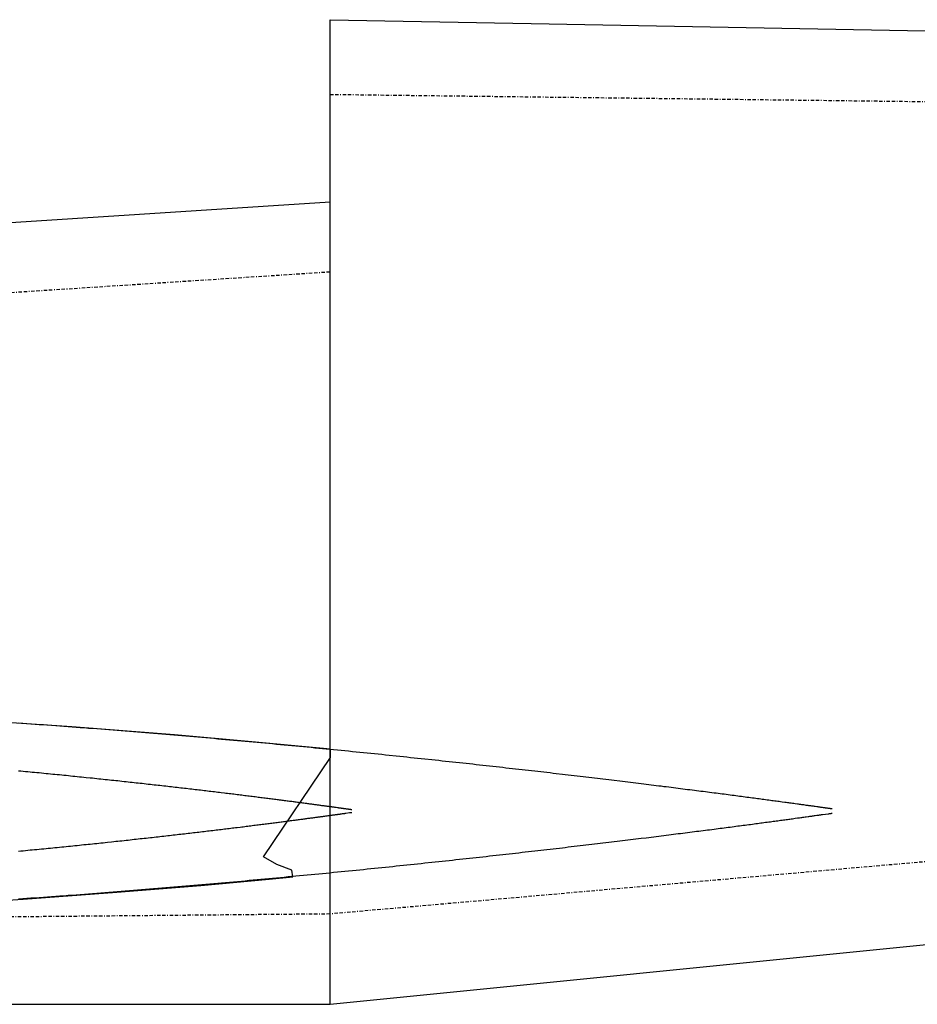
# Model space of a CAD drawing. Extents: x -3097 to -655, y -1715 to -276.
# Drawn here: x -1277 to -1146, y -581 to -437 of the extents above; entities that cross this region are included whole.
import ezdxf

# ---------------------------------------------------------------- set-up
doc = ezdxf.new("R2010")
doc.units = 0
doc.linetypes.add('BORDER', pattern=[1.75, 0.5, -0.25, 0.5, -0.25, 0, -0.25])
doc.linetypes.add('CONT', pattern=[0])
doc.layers.get('0').update_dxf_attribs({"linetype": 'CONTINUOUS'})
for name, color, linetype in [('BASE', 7, 'CONT'), ('COFFR', 180, 'CONT'), ('FUSELAGE_1', 7, 'CONTINUOUS')]:
    doc.layers.add(name, color=color, linetype=linetype)

msp = doc.modelspace()

# ---------------------------------------------------------------- linework, layer by layer
at = {"color": 7, "linetype": 'BORDER'}
for p, q in [((-1231.99, -447.51), (-754.63, -453.29)), ((-1231.99, -473.5), (-1543.95, -493.72)), ((-754.63, -525.49), (-1231.99, -567.37)), ((-1231.99, -567.37), (-1543.95, -570.26))]:
    msp.add_line(p, q, dxfattribs=at)
at = {"color": 7, "linetype": 'CONTINUOUS'}
msp.add_lwpolyline([(-1388.29, -473.35), (-1336.77, -470.02), (-1231.99, -463.25)], dxfattribs=at)
at = {"color": 7, "linetype": 'CONTINUOUS', "flags": 128}
for points in [[(-1231.93, -543.25), (-1243.43, -542.18), (-1254.75, -541.19), (-1265.39, -540.33), (-1269.76, -540), (-1289.66, -538.7)], [(-1289.06, -565.97), (-1276.85, -565.2), (-1263.17, -564.2), (-1250.87, -563.19), (-1240.87, -562.27), (-1237.43, -561.94), (-1237.57, -560.95), (-1239.75, -560.15), (-1241.73, -559), (-1231.93, -544.49), (-1231.93, -543.25)]]:
    msp.add_lwpolyline(points, dxfattribs=at)
at = {"layer": 'BASE'}
for points in [[(-1158.57, -552), (-1158.59, -552), (-1158.6, -552), (-1158.62, -552), (-1158.63, -551.99), (-1158.65, -551.99), (-1158.66, -551.99), (-1158.68, -551.99), (-1158.69, -551.99), (-1158.7, -551.98), (-1158.72, -551.98), (-1158.76, -551.98), (-1158.81, -551.97), (-1158.85, -551.96), (-1158.89, -551.96), (-1158.94, -551.95), (-1158.98, -551.95), (-1159.03, -551.94), (-1159.07, -551.93), (-1159.11, -551.93), (-1159.16, -551.92), (-1159.23, -551.91), (-1159.3, -551.9), (-1159.38, -551.89), (-1159.45, -551.88), (-1159.52, -551.87), (-1159.59, -551.86), (-1159.67, -551.85), (-1159.74, -551.84), (-1159.81, -551.83), (-1159.99, -551.81), (-1160.09, -551.79), (-1160.19, -551.78), (-1160.29, -551.76), (-1160.39, -551.75), (-1160.5, -551.74), (-1160.6, -551.72), (-1160.7, -551.71), (-1160.8, -551.69), (-1161.03, -551.66), (-1161.16, -551.64), (-1161.29, -551.62), (-1161.42, -551.61), (-1161.55, -551.59), (-1161.68, -551.57), (-1161.82, -551.55), (-1161.95, -551.53), (-1162.08, -551.52), (-1162.37, -551.48), (-1162.52, -551.45), (-1162.68, -551.43), (-1162.84, -551.41), (-1163, -551.39), (-1163.16, -551.37), (-1163.32, -551.35), (-1163.48, -551.32), (-1163.64, -551.3), (-1163.98, -551.25), (-1164.17, -551.23), (-1164.35, -551.2), (-1164.54, -551.18), (-1164.73, -551.15), (-1164.91, -551.13), (-1165.1, -551.1), (-1165.29, -551.08), (-1165.47, -551.05), (-1165.87, -551), (-1166.09, -550.97), (-1166.3, -550.94), (-1166.52, -550.91), (-1166.73, -550.88), (-1166.94, -550.85), (-1167.16, -550.82), (-1167.37, -550.8), (-1167.59, -550.77), (-1167.8, -550.74), (-1168.04, -550.71), (-1168.28, -550.67), (-1168.53, -550.64), (-1168.77, -550.61), (-1169.01, -550.58), (-1169.25, -550.54), (-1169.49, -550.51), (-1169.73, -550.48), (-1169.97, -550.45), (-1170.21, -550.42), (-1170.48, -550.38), (-1170.75, -550.34), (-1171.02, -550.31), (-1171.29, -550.27), (-1171.55, -550.24), (-1171.82, -550.2), (-1172.09, -550.17), (-1172.36, -550.13), (-1172.62, -550.1), (-1172.89, -550.06), (-1173.19, -550.02), (-1173.48, -549.99), (-1173.77, -549.95), (-1174.07, -549.91), (-1174.36, -549.87), (-1174.65, -549.83), (-1174.95, -549.79), (-1175.24, -549.76), (-1175.54, -549.72), (-1175.83, -549.68), (-1176.15, -549.64), (-1176.47, -549.6), (-1176.78, -549.56), (-1177.1, -549.52), (-1177.42, -549.48), (-1177.74, -549.44), (-1178.06, -549.39), (-1178.38, -549.35), (-1178.7, -549.31), (-1179.01, -549.27), (-1179.36, -549.23), (-1179.7, -549.19), (-1180.04, -549.14), (-1180.39, -549.1), (-1180.73, -549.06), (-1181.07, -549.01), (-1181.42, -548.97), (-1181.76, -548.93), (-1182.1, -548.88), (-1182.45, -548.84), (-1182.81, -548.79), (-1183.18, -548.75), (-1183.55, -548.7), (-1183.91, -548.66), (-1184.28, -548.61), (-1184.65, -548.57), (-1185.01, -548.52), (-1185.38, -548.47), (-1185.75, -548.43), (-1186.11, -548.38), (-1186.5, -548.33), (-1186.89, -548.29), (-1187.28, -548.24), (-1187.67, -548.19), (-1188.06, -548.14), (-1188.45, -548.1), (-1188.84, -548.05), (-1189.23, -548), (-1189.62, -547.95), (-1190.42, -547.86), (-1190.83, -547.81), (-1191.24, -547.76), (-1191.66, -547.71), (-1192.07, -547.66), (-1192.48, -547.61), (-1192.89, -547.56), (-1193.3, -547.51), (-1193.71, -547.46), (-1194.12, -547.42), (-1194.56, -547.36), (-1194.99, -547.31), (-1195.42, -547.26), (-1195.85, -547.21), (-1196.29, -547.16), (-1196.72, -547.11), (-1197.15, -547.06), (-1197.58, -547.01), (-1198.01, -546.96), (-1198.9, -546.86), (-1199.35, -546.81), (-1199.8, -546.75), (-1200.26, -546.7), (-1200.71, -546.65), (-1201.16, -546.6), (-1201.61, -546.55), (-1202.06, -546.49), (-1202.52, -546.44), (-1202.97, -546.39), (-1203.44, -546.34), (-1203.91, -546.28), (-1204.38, -546.23), (-1204.85, -546.18), (-1205.32, -546.12), (-1205.8, -546.07), (-1206.27, -546.02), (-1206.74, -545.97), (-1207.21, -545.91), (-1207.68, -545.86), (-1208.17, -545.81), (-1208.66, -545.75), (-1209.15, -545.7), (-1209.63, -545.64), (-1210.12, -545.59), (-1210.61, -545.54), (-1211.1, -545.48), (-1211.59, -545.43), (-1212.08, -545.38), (-1212.57, -545.32), (-1213.07, -545.27), (-1213.58, -545.21), (-1214.08, -545.16), (-1214.59, -545.1), (-1215.09, -545.05), (-1215.6, -545), (-1216.1, -544.94), (-1216.61, -544.89), (-1217.11, -544.83), (-1218.14, -544.73), (-1218.66, -544.67), (-1219.18, -544.62), (-1219.7, -544.56), (-1220.22, -544.51), (-1220.74, -544.45), (-1221.26, -544.4), (-1221.79, -544.34), (-1222.31, -544.29), (-1223.36, -544.18), (-1223.9, -544.13), (-1224.43, -544.07), (-1224.97, -544.02), (-1225.5, -543.96), (-1226.04, -543.91), (-1226.57, -543.85), (-1227.1, -543.8), (-1227.64, -543.74), (-1228.17, -543.69), (-1228.72, -543.64), (-1229.27, -543.58), (-1229.82, -543.53), (-1230.37, -543.47), (-1230.91, -543.42), (-1231.46, -543.36), (-1232.01, -543.31), (-1232.56, -543.26), (-1233.11, -543.2), (-1234.21, -543.1), (-1234.77, -543.04), (-1235.33, -542.99), (-1235.89, -542.93), (-1236.45, -542.88), (-1237.01, -542.83), (-1237.57, -542.77), (-1238.13, -542.72), (-1238.69, -542.67), (-1239.25, -542.62), (-1239.82, -542.56), (-1240.39, -542.51), (-1240.96, -542.46), (-1241.53, -542.4), (-1242.1, -542.35), (-1242.67, -542.3), (-1243.24, -542.24), (-1243.81, -542.19), (-1244.38, -542.14), (-1244.95, -542.09), (-1245.53, -542.04), (-1246.1, -541.98), (-1246.68, -541.93), (-1247.26, -541.88), (-1247.84, -541.83), (-1248.42, -541.78), (-1249, -541.73), (-1249.58, -541.67), (-1250.16, -541.62), (-1250.74, -541.57), (-1251.32, -541.52), (-1251.91, -541.47), (-1252.5, -541.42), (-1253.08, -541.37), (-1253.67, -541.32), (-1254.26, -541.27), (-1254.84, -541.22), (-1255.43, -541.17), (-1256.02, -541.12), (-1256.6, -541.07), (-1257.19, -541.02), (-1257.79, -540.97), (-1258.38, -540.93), (-1258.97, -540.88), (-1259.57, -540.83), (-1260.16, -540.78), (-1260.75, -540.73), (-1261.34, -540.69), (-1261.94, -540.64), (-1263.13, -540.54), (-1263.72, -540.5), (-1264.32, -540.45), (-1264.92, -540.4), (-1265.52, -540.36), (-1266.12, -540.31), (-1266.71, -540.26), (-1267.31, -540.22), (-1267.91, -540.17), (-1268.51, -540.13), (-1269.11, -540.08), (-1269.71, -540.04), (-1270.31, -539.99), (-1270.91, -539.95), (-1271.51, -539.9), (-1272.11, -539.86), (-1272.72, -539.82), (-1273.32, -539.77), (-1273.92, -539.73), (-1274.52, -539.69), (-1275.12, -539.65), (-1275.73, -539.6), (-1276.33, -539.56), (-1276.93, -539.52), (-1277.54, -539.48)], [(-1228.81, -552.13), (-1228.82, -552.13), (-1228.83, -552.13), (-1228.84, -552.13), (-1228.85, -552.12), (-1228.86, -552.12), (-1228.86, -552.12), (-1228.87, -552.12), (-1228.88, -552.12), (-1228.89, -552.12), (-1228.9, -552.12), (-1228.93, -552.11), (-1228.95, -552.11), (-1228.98, -552.11), (-1229, -552.1), (-1229.03, -552.1), (-1229.06, -552.09), (-1229.08, -552.09), (-1229.11, -552.09), (-1229.14, -552.08), (-1229.16, -552.08), (-1229.21, -552.07), (-1229.25, -552.07), (-1229.29, -552.06), (-1229.34, -552.05), (-1229.38, -552.05), (-1229.42, -552.04), (-1229.47, -552.04), (-1229.51, -552.03), (-1229.56, -552.03), (-1229.66, -552.01), (-1229.72, -552), (-1229.78, -551.99), (-1229.84, -551.99), (-1229.9, -551.98), (-1229.96, -551.97), (-1230.03, -551.96), (-1230.09, -551.95), (-1230.15, -551.94), (-1230.29, -551.92), (-1230.37, -551.91), (-1230.44, -551.9), (-1230.52, -551.89), (-1230.6, -551.88), (-1230.68, -551.87), (-1230.76, -551.86), (-1230.83, -551.85), (-1230.91, -551.84), (-1231.09, -551.81), (-1231.18, -551.8), (-1231.28, -551.79), (-1231.37, -551.77), (-1231.47, -551.76), (-1231.56, -551.75), (-1231.66, -551.73), (-1231.75, -551.72), (-1231.85, -551.71), (-1232.06, -551.68), (-1232.17, -551.66), (-1232.28, -551.65), (-1232.39, -551.63), (-1232.5, -551.62), (-1232.62, -551.6), (-1232.73, -551.59), (-1232.84, -551.57), (-1232.95, -551.56), (-1233.19, -551.53), (-1233.32, -551.51), (-1233.45, -551.49), (-1233.58, -551.47), (-1233.71, -551.46), (-1233.83, -551.44), (-1233.96, -551.42), (-1234.09, -551.4), (-1234.22, -551.39), (-1234.35, -551.37), (-1234.49, -551.35), (-1234.64, -551.33), (-1234.78, -551.31), (-1234.93, -551.29), (-1235.07, -551.27), (-1235.22, -551.25), (-1235.36, -551.23), (-1235.51, -551.21), (-1235.65, -551.2), (-1235.8, -551.18), (-1235.96, -551.16), (-1236.12, -551.13), (-1236.28, -551.11), (-1236.44, -551.09), (-1236.6, -551.07), (-1236.76, -551.05), (-1236.92, -551.03), (-1237.08, -551.01), (-1237.24, -550.99), (-1237.4, -550.96), (-1237.58, -550.94), (-1237.75, -550.92), (-1237.93, -550.9), (-1238.11, -550.87), (-1238.28, -550.85), (-1238.46, -550.83), (-1238.64, -550.8), (-1238.81, -550.78), (-1238.99, -550.76), (-1239.16, -550.74), (-1239.36, -550.71), (-1239.55, -550.69), (-1239.74, -550.66), (-1239.93, -550.64), (-1240.12, -550.61), (-1240.31, -550.59), (-1240.5, -550.56), (-1240.69, -550.54), (-1240.88, -550.52), (-1241.08, -550.49), (-1241.28, -550.46), (-1241.49, -550.44), (-1241.69, -550.41), (-1241.9, -550.39), (-1242.11, -550.36), (-1242.31, -550.33), (-1242.52, -550.31), (-1242.72, -550.28), (-1242.93, -550.26), (-1243.14, -550.23), (-1243.36, -550.2), (-1243.58, -550.18), (-1243.8, -550.15), (-1244.02, -550.12), (-1244.24, -550.09), (-1244.46, -550.07), (-1244.68, -550.04), (-1244.9, -550.01), (-1245.12, -549.98), (-1245.34, -549.96), (-1245.57, -549.93), (-1245.8, -549.9), (-1246.04, -549.87), (-1246.27, -549.84), (-1246.5, -549.81), (-1246.74, -549.79), (-1246.97, -549.76), (-1247.21, -549.73), (-1247.44, -549.7), (-1247.92, -549.64), (-1248.17, -549.61), (-1248.41, -549.58), (-1248.66, -549.55), (-1248.91, -549.52), (-1249.15, -549.49), (-1249.4, -549.46), (-1249.65, -549.44), (-1249.9, -549.41), (-1250.14, -549.38), (-1250.4, -549.35), (-1250.66, -549.32), (-1250.92, -549.28), (-1251.18, -549.25), (-1251.44, -549.22), (-1251.7, -549.19), (-1251.96, -549.16), (-1252.22, -549.13), (-1252.48, -549.1), (-1253.01, -549.04), (-1253.28, -549.01), (-1253.55, -548.98), (-1253.82, -548.95), (-1254.09, -548.92), (-1254.36, -548.89), (-1254.63, -548.85), (-1254.91, -548.82), (-1255.18, -548.79), (-1255.45, -548.76), (-1255.73, -548.73), (-1256.01, -548.7), (-1256.3, -548.67), (-1256.58, -548.63), (-1256.86, -548.6), (-1257.14, -548.57), (-1257.43, -548.54), (-1257.71, -548.51), (-1257.99, -548.47), (-1258.27, -548.44), (-1258.57, -548.41), (-1258.86, -548.38), (-1259.15, -548.35), (-1259.45, -548.31), (-1259.74, -548.28), (-1260.03, -548.25), (-1260.33, -548.22), (-1260.62, -548.18), (-1260.91, -548.15), (-1261.21, -548.12), (-1261.51, -548.09), (-1261.81, -548.06), (-1262.12, -548.02), (-1262.42, -547.99), (-1262.72, -547.96), (-1263.03, -547.92), (-1263.33, -547.89), (-1263.63, -547.86), (-1263.94, -547.83), (-1264.55, -547.76), (-1264.86, -547.73), (-1265.18, -547.7), (-1265.49, -547.66), (-1265.8, -547.63), (-1266.11, -547.6), (-1266.43, -547.57), (-1266.74, -547.53), (-1267.05, -547.5), (-1267.68, -547.44), (-1268.01, -547.4), (-1268.33, -547.37), (-1268.65, -547.34), (-1268.97, -547.3), (-1269.29, -547.27), (-1269.61, -547.24), (-1269.93, -547.21), (-1270.25, -547.17), (-1270.57, -547.14), (-1270.9, -547.11), (-1271.23, -547.08), (-1271.56, -547.04), (-1271.89, -547.01), (-1272.22, -546.98), (-1272.54, -546.95), (-1272.87, -546.91), (-1273.2, -546.88), (-1273.53, -546.85), (-1274.2, -546.78), (-1274.53, -546.75), (-1274.87, -546.72), (-1275.2, -546.69), (-1275.54, -546.66), (-1275.87, -546.62), (-1276.21, -546.59), (-1276.55, -546.56), (-1276.88, -546.53), (-1277.22, -546.5), (-1277.56, -546.46)], [(-1277.56, -558.17), (-1277.22, -558.14), (-1276.88, -558.11), (-1276.55, -558.08), (-1276.21, -558.04), (-1275.87, -558.01), (-1275.54, -557.98), (-1275.2, -557.95), (-1274.87, -557.92), (-1274.53, -557.88), (-1274.2, -557.85), (-1273.86, -557.82), (-1273.53, -557.79), (-1273.2, -557.75), (-1272.87, -557.72), (-1272.54, -557.69), (-1272.22, -557.66), (-1271.89, -557.63), (-1271.56, -557.59), (-1271.23, -557.56), (-1270.9, -557.53), (-1270.25, -557.46), (-1269.93, -557.43), (-1269.61, -557.4), (-1269.29, -557.36), (-1268.97, -557.33), (-1268.65, -557.3), (-1268.33, -557.27), (-1268.01, -557.23), (-1267.68, -557.2), (-1267.36, -557.17), (-1267.05, -557.14), (-1266.74, -557.1), (-1266.43, -557.07), (-1266.11, -557.04), (-1265.8, -557), (-1265.49, -556.97), (-1265.18, -556.94), (-1264.86, -556.91), (-1264.55, -556.87), (-1263.94, -556.81), (-1263.63, -556.78), (-1263.33, -556.74), (-1263.03, -556.71), (-1262.72, -556.68), (-1262.42, -556.65), (-1262.12, -556.61), (-1261.81, -556.58), (-1261.51, -556.55), (-1260.91, -556.48), (-1260.62, -556.45), (-1260.33, -556.42), (-1260.03, -556.39), (-1259.74, -556.35), (-1259.45, -556.32), (-1259.15, -556.29), (-1258.86, -556.26), (-1258.57, -556.23), (-1258.27, -556.19), (-1257.99, -556.16), (-1257.71, -556.13), (-1257.43, -556.1), (-1257.14, -556.07), (-1256.86, -556.03), (-1256.58, -556), (-1256.3, -555.97), (-1256.01, -555.94), (-1255.73, -555.91), (-1255.45, -555.87), (-1255.18, -555.84), (-1254.91, -555.81), (-1254.63, -555.78), (-1254.36, -555.75), (-1254.09, -555.72), (-1253.82, -555.69), (-1253.55, -555.66), (-1253.28, -555.63), (-1253.01, -555.59), (-1252.74, -555.56), (-1252.48, -555.53), (-1252.22, -555.5), (-1251.96, -555.47), (-1251.7, -555.44), (-1251.44, -555.41), (-1251.18, -555.38), (-1250.92, -555.35), (-1250.66, -555.32), (-1250.4, -555.29), (-1249.9, -555.23), (-1249.65, -555.2), (-1249.4, -555.17), (-1249.15, -555.14), (-1248.91, -555.11), (-1248.66, -555.08), (-1248.41, -555.05), (-1248.17, -555.02), (-1247.92, -554.99), (-1247.67, -554.96), (-1247.44, -554.94), (-1247.21, -554.91), (-1246.97, -554.88), (-1246.74, -554.85), (-1246.5, -554.82), (-1246.27, -554.79), (-1246.04, -554.77), (-1245.8, -554.74), (-1245.57, -554.71), (-1245.12, -554.65), (-1244.9, -554.62), (-1244.68, -554.6), (-1244.46, -554.57), (-1244.24, -554.54), (-1244.02, -554.51), (-1243.8, -554.49), (-1243.58, -554.46), (-1243.36, -554.43), (-1243.14, -554.4), (-1242.93, -554.38), (-1242.72, -554.35), (-1242.52, -554.33), (-1242.31, -554.3), (-1242.11, -554.28), (-1241.9, -554.25), (-1241.69, -554.22), (-1241.49, -554.2), (-1241.28, -554.17), (-1241.08, -554.14), (-1240.88, -554.12), (-1240.69, -554.1), (-1240.5, -554.07), (-1240.31, -554.05), (-1240.12, -554.02), (-1239.93, -554), (-1239.74, -553.97), (-1239.55, -553.95), (-1239.36, -553.93), (-1239.16, -553.9), (-1238.99, -553.88), (-1238.81, -553.85), (-1238.64, -553.83), (-1238.46, -553.81), (-1238.28, -553.79), (-1238.11, -553.76), (-1237.93, -553.74), (-1237.75, -553.72), (-1237.58, -553.69), (-1237.4, -553.67), (-1237.24, -553.65), (-1237.08, -553.63), (-1236.92, -553.61), (-1236.76, -553.59), (-1236.6, -553.57), (-1236.44, -553.54), (-1236.28, -553.52), (-1236.12, -553.5), (-1235.96, -553.48), (-1235.8, -553.46), (-1235.65, -553.44), (-1235.51, -553.42), (-1235.36, -553.4), (-1235.22, -553.38), (-1235.07, -553.36), (-1234.93, -553.34), (-1234.78, -553.32), (-1234.64, -553.3), (-1234.49, -553.29), (-1234.35, -553.27), (-1234.22, -553.25), (-1234.09, -553.23), (-1233.96, -553.21), (-1233.83, -553.2), (-1233.71, -553.18), (-1233.58, -553.16), (-1233.45, -553.15), (-1233.32, -553.13), (-1233.19, -553.11), (-1233.06, -553.09), (-1232.95, -553.08), (-1232.84, -553.06), (-1232.73, -553.05), (-1232.62, -553.03), (-1232.5, -553.02), (-1232.39, -553), (-1232.28, -552.99), (-1232.17, -552.97), (-1232.06, -552.96), (-1231.85, -552.93), (-1231.75, -552.91), (-1231.66, -552.9), (-1231.56, -552.89), (-1231.47, -552.88), (-1231.37, -552.86), (-1231.28, -552.85), (-1231.18, -552.84), (-1231.09, -552.82), (-1230.91, -552.8), (-1230.83, -552.79), (-1230.76, -552.78), (-1230.68, -552.77), (-1230.6, -552.76), (-1230.52, -552.75), (-1230.44, -552.73), (-1230.37, -552.72), (-1230.29, -552.71), (-1230.15, -552.69), (-1230.09, -552.68), (-1230.03, -552.68), (-1229.96, -552.67), (-1229.9, -552.66), (-1229.84, -552.65), (-1229.78, -552.64), (-1229.72, -552.63), (-1229.66, -552.62), (-1229.14, -552.55), (-1229.11, -552.55), (-1229.08, -552.55), (-1229.06, -552.54), (-1229.03, -552.54), (-1229, -552.53), (-1228.98, -552.53), (-1228.95, -552.53), (-1228.93, -552.52), (-1228.9, -552.52), (-1228.89, -552.52), (-1228.88, -552.52), (-1228.87, -552.52), (-1228.86, -552.51), (-1228.86, -552.51), (-1228.85, -552.51), (-1228.84, -552.51), (-1228.83, -552.51), (-1228.82, -552.51), (-1228.81, -552.51), (-1228.81, -552.51)], [(-1277.54, -565.16), (-1276.93, -565.12), (-1276.33, -565.07), (-1275.73, -565.03), (-1275.12, -564.99), (-1274.52, -564.95), (-1273.92, -564.91), (-1273.32, -564.86), (-1272.72, -564.82), (-1272.11, -564.78), (-1271.51, -564.73), (-1270.91, -564.69), (-1270.31, -564.64), (-1269.71, -564.6), (-1269.11, -564.55), (-1268.51, -564.51), (-1267.91, -564.46), (-1267.31, -564.42), (-1266.71, -564.37), (-1266.12, -564.33), (-1265.52, -564.28), (-1264.92, -564.23), (-1264.32, -564.19), (-1263.72, -564.14), (-1263.13, -564.09), (-1262.53, -564.05), (-1261.94, -564), (-1261.34, -563.95), (-1260.75, -563.9), (-1260.16, -563.86), (-1259.57, -563.81), (-1258.97, -563.76), (-1258.38, -563.71), (-1257.79, -563.66), (-1257.19, -563.61), (-1256.02, -563.51), (-1255.43, -563.46), (-1254.84, -563.42), (-1254.26, -563.37), (-1253.67, -563.32), (-1253.08, -563.27), (-1252.5, -563.22), (-1251.91, -563.16), (-1251.32, -563.11), (-1250.74, -563.06), (-1250.16, -563.01), (-1249.58, -562.96), (-1249, -562.91), (-1248.42, -562.86), (-1247.84, -562.81), (-1247.26, -562.76), (-1246.68, -562.7), (-1246.1, -562.65), (-1245.53, -562.6), (-1244.95, -562.55), (-1244.38, -562.5), (-1243.81, -562.44), (-1243.24, -562.39), (-1242.67, -562.34), (-1242.1, -562.29), (-1241.53, -562.23), (-1240.96, -562.18), (-1240.39, -562.13), (-1239.82, -562.07), (-1239.25, -562.02), (-1238.69, -561.97), (-1238.13, -561.91), (-1237.57, -561.86), (-1237.01, -561.81), (-1236.45, -561.75), (-1235.89, -561.7), (-1235.33, -561.65), (-1234.77, -561.59), (-1234.21, -561.54), (-1233.65, -561.49), (-1233.11, -561.43), (-1232.56, -561.38), (-1232.01, -561.33), (-1231.46, -561.27), (-1230.91, -561.22), (-1230.37, -561.16), (-1229.82, -561.11), (-1229.27, -561.05), (-1228.72, -561), (-1227.64, -560.89), (-1227.1, -560.84), (-1226.57, -560.78), (-1226.04, -560.73), (-1225.5, -560.67), (-1224.97, -560.62), (-1224.43, -560.57), (-1223.9, -560.51), (-1223.36, -560.46), (-1222.83, -560.4), (-1222.31, -560.35), (-1221.79, -560.29), (-1221.26, -560.24), (-1220.74, -560.18), (-1220.22, -560.13), (-1219.7, -560.08), (-1219.18, -560.02), (-1218.66, -559.97), (-1218.14, -559.91), (-1217.11, -559.8), (-1216.61, -559.75), (-1216.1, -559.69), (-1215.6, -559.64), (-1215.09, -559.59), (-1214.59, -559.53), (-1214.08, -559.48), (-1213.58, -559.42), (-1213.07, -559.37), (-1212.08, -559.26), (-1211.59, -559.21), (-1211.1, -559.15), (-1210.61, -559.1), (-1210.12, -559.05), (-1209.63, -558.99), (-1209.15, -558.94), (-1208.66, -558.88), (-1208.17, -558.83), (-1207.68, -558.78), (-1207.21, -558.72), (-1206.74, -558.67), (-1206.27, -558.62), (-1205.8, -558.56), (-1205.32, -558.51), (-1204.85, -558.46), (-1204.38, -558.41), (-1203.91, -558.35), (-1203.44, -558.3), (-1202.97, -558.25), (-1202.52, -558.19), (-1202.06, -558.14), (-1201.61, -558.09), (-1201.16, -558.04), (-1200.71, -557.99), (-1200.26, -557.93), (-1199.8, -557.88), (-1199.35, -557.83), (-1198.9, -557.78), (-1198.45, -557.73), (-1198.01, -557.68), (-1197.58, -557.63), (-1197.15, -557.57), (-1196.72, -557.52), (-1196.29, -557.47), (-1195.85, -557.42), (-1195.42, -557.37), (-1194.99, -557.32), (-1194.56, -557.27), (-1193.71, -557.17), (-1193.3, -557.12), (-1192.89, -557.07), (-1192.48, -557.02), (-1192.07, -556.98), (-1191.66, -556.93), (-1191.24, -556.88), (-1190.83, -556.83), (-1190.42, -556.78), (-1190.01, -556.73), (-1189.62, -556.68), (-1189.23, -556.63), (-1188.84, -556.59), (-1188.45, -556.54), (-1188.06, -556.49), (-1187.67, -556.44), (-1187.28, -556.4), (-1186.89, -556.35), (-1186.5, -556.3), (-1185.75, -556.21), (-1185.38, -556.16), (-1185.01, -556.12), (-1184.65, -556.07), (-1184.28, -556.03), (-1183.91, -555.98), (-1183.55, -555.93), (-1183.18, -555.89), (-1182.81, -555.84), (-1182.45, -555.8), (-1182.1, -555.75), (-1181.76, -555.71), (-1181.42, -555.67), (-1181.07, -555.62), (-1180.73, -555.58), (-1180.39, -555.54), (-1180.04, -555.49), (-1179.7, -555.45), (-1179.36, -555.41), (-1179.01, -555.36), (-1178.7, -555.32), (-1178.38, -555.28), (-1178.06, -555.24), (-1177.74, -555.2), (-1177.42, -555.16), (-1177.1, -555.12), (-1176.78, -555.08), (-1176.47, -555.04), (-1176.15, -555), (-1175.83, -554.96), (-1175.54, -554.92), (-1175.24, -554.88), (-1174.95, -554.84), (-1174.65, -554.8), (-1174.36, -554.76), (-1174.07, -554.73), (-1173.77, -554.69), (-1173.48, -554.65), (-1173.19, -554.61), (-1172.89, -554.57), (-1172.62, -554.54), (-1172.36, -554.5), (-1172.09, -554.47), (-1171.82, -554.43), (-1171.55, -554.4), (-1171.29, -554.36), (-1171.02, -554.33), (-1170.75, -554.29), (-1170.48, -554.26), (-1170.21, -554.22), (-1169.97, -554.19), (-1169.73, -554.16), (-1169.49, -554.12), (-1169.25, -554.09), (-1169.01, -554.06), (-1168.77, -554.03), (-1168.53, -553.99), (-1168.28, -553.96), (-1168.04, -553.93), (-1167.8, -553.9), (-1167.59, -553.87), (-1167.37, -553.84), (-1167.16, -553.81), (-1166.94, -553.78), (-1166.73, -553.75), (-1166.52, -553.73), (-1166.3, -553.7), (-1166.09, -553.67), (-1165.87, -553.64), (-1165.66, -553.61), (-1165.47, -553.59), (-1165.29, -553.56), (-1165.1, -553.53), (-1164.91, -553.51), (-1164.73, -553.48), (-1164.54, -553.46), (-1164.35, -553.43), (-1164.17, -553.41), (-1163.98, -553.38), (-1163.64, -553.33), (-1163.48, -553.31), (-1163.32, -553.29), (-1163.16, -553.27), (-1163, -553.25), (-1162.84, -553.22), (-1162.68, -553.2), (-1162.52, -553.18), (-1162.37, -553.16), (-1162.08, -553.12), (-1161.95, -553.1), (-1161.82, -553.08), (-1161.68, -553.07), (-1161.55, -553.05), (-1161.42, -553.03), (-1161.29, -553.01), (-1161.16, -552.99), (-1161.03, -552.98), (-1160.8, -552.94), (-1160.7, -552.93), (-1160.6, -552.91), (-1160.5, -552.9), (-1160.39, -552.89), (-1160.29, -552.87), (-1160.19, -552.86), (-1160.09, -552.84), (-1159.99, -552.83), (-1159.11, -552.71), (-1159.07, -552.7), (-1159.03, -552.7), (-1158.98, -552.69), (-1158.94, -552.68), (-1158.89, -552.68), (-1158.85, -552.67), (-1158.81, -552.67), (-1158.76, -552.66), (-1158.72, -552.65), (-1158.7, -552.65), (-1158.69, -552.65), (-1158.68, -552.65), (-1158.66, -552.64), (-1158.65, -552.64), (-1158.63, -552.64), (-1158.62, -552.64), (-1158.6, -552.64), (-1158.59, -552.63), (-1158.57, -552.63), (-1158.57, -552.63)]]:
    msp.add_lwpolyline(points, dxfattribs=at)
at = {"layer": 'COFFR'}
msp.add_line((-1235.03, -552.32), (-1235.03, -552.32), dxfattribs=at)
at = {"layer": 'FUSELAGE_1'}
for p, q in [((-1231.99, -580.58), (-754.53, -532.76)), ((-1379.58, -580.58), (-1252.79, -580.58)), ((-1252.79, -580.58), (-1231.99, -580.58))]:
    msp.add_line(p, q, dxfattribs=at)
for points in [[(-1231.99, -436.59), (-1202.56, -437.14), (-754.53, -445.49)], [(-1231.99, -580.58), (-1231.99, -481.86), (-1231.99, -436.59)]]:
    msp.add_lwpolyline(points, dxfattribs=at)

doc.saveas('drawing.dxf')
